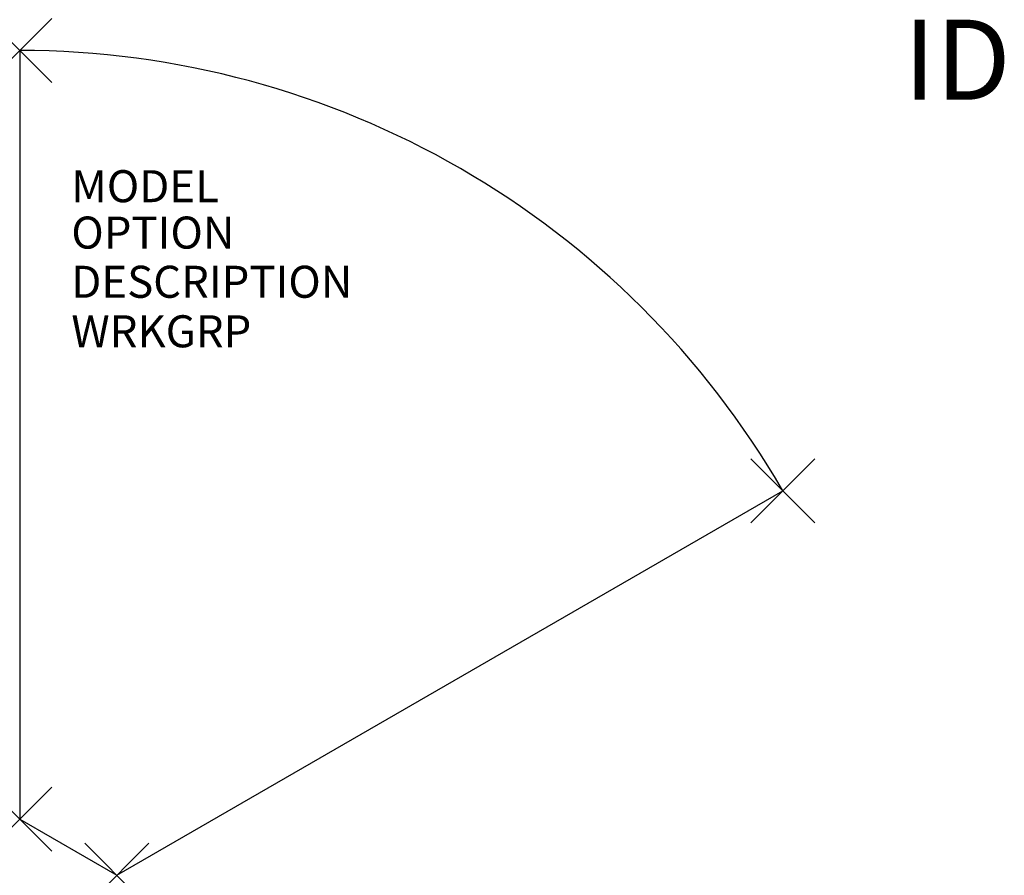
# Model space of a CAD drawing. Units: inches. Extents: x 0 to 30.7, y -25.8 to 1.
import ezdxf
from ezdxf.enums import TextEntityAlignment as Align

# ---------------------------------------------------------------- set-up
doc = ezdxf.new("R2010")
doc.units = ezdxf.units.IN
doc.header["$MEASUREMENT"] = 0
doc.header["$PDMODE"] = 3
doc.layers.add('AFUWK-P', color=3, linetype='Continuous')
doc.layers.add('AFUWK-P-TN', color=7, linetype='Continuous')
doc.styles.get("Standard").update_dxf_attribs({"font": 'arial.ttf'})

msp = doc.modelspace()

# ---------------------------------------------------------------- linework, layer by layer
at = {"layer": 'AFUWK-P'}
for p, q in [((0, 0), (0, -24)), ((3.031, -25.75), (23.816, -13.75)), ((0, -24), (3.031, -25.75))]:
    msp.add_line(p, q, dxfattribs=at)
msp.add_arc((0, -27.5), 27.5, 30, 90, dxfattribs=at)
for p in [(0, 0), (23.816, -13.75), (0, -24), (3.031, -25.75)]:
    msp.add_point(p, dxfattribs=at)

# ---------------------------------------------------------------- texts
at = {"layer": 'AFUWK-P', "color": 7, "flags": 1}
for tag, p, s in [('MODEL', (1.611, -4.736), 'UW6024'), ('OPTION', (1.611, -6.184), 'LR'), ('DESCRIPTION', (1.611, -7.72), '24" 120 DEGREE WEDGE'), ('WRKGRP', (1.611, -9.266), '')]:
    msp.add_attdef(tag, p, s, height=1, dxfattribs=at)
at = {"layer": 'AFUWK-P-TN', "color": 7, "flags": 8}
msp.add_attdef('ID', text='UW6024', height=2.5, dxfattribs=at).set_placement((29.252, -0.612), align=Align.MIDDLE)

doc.saveas('drawing.dxf')
